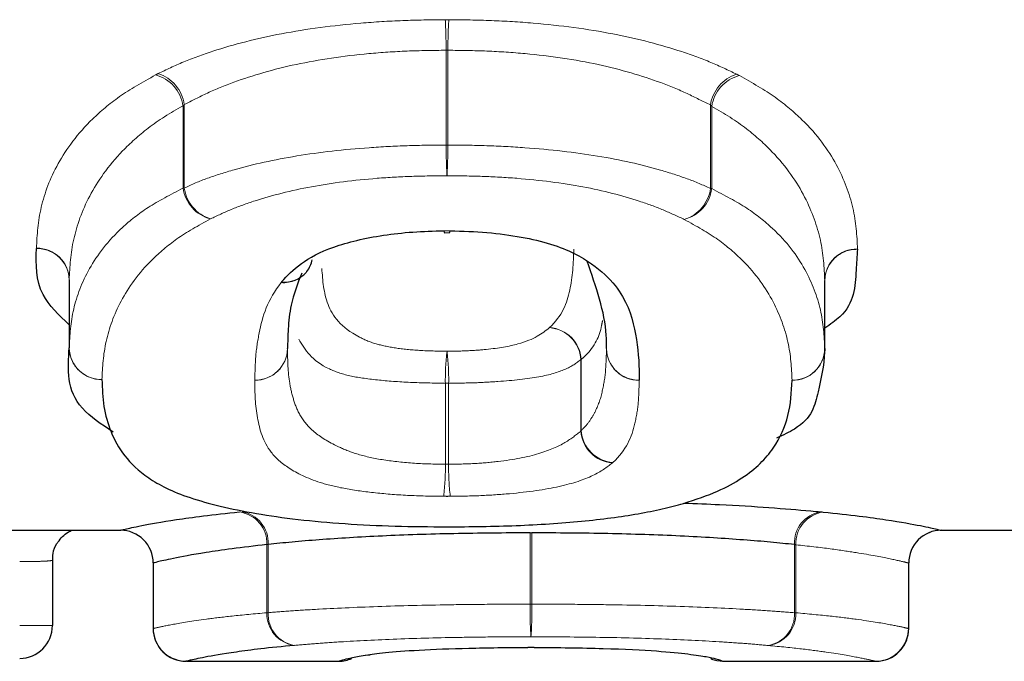
# Model space of a CAD drawing. Units: millimetres. Extents: x 103 to 303, y 21 to 291.
# Drawn here: x 164 to 169, y 21 to 24 of the extents above; entities that cross this region are included whole.
import ezdxf

# ---------------------------------------------------------------- set-up
doc = ezdxf.new("R2010")
doc.units = ezdxf.units.MM
doc.linetypes.add('PHANTOM', pattern=[12.7, 6.35, -1.27, 1.27, -1.27, 1.27, -1.27])

msp = doc.modelspace()

# ---------------------------------------------------------------- linework, layer by layer
at = {"color": 8, "linetype": 'PHANTOM', "lineweight": 18}
for p, q in [((166.0969, 23.4003), (166.0969, 23.8342)), ((166.105, 23.8342), (166.105, 23.4003)), ((164.8915, 23.2034), (164.8915, 23.58)), ((164.8973, 23.586), (164.8973, 23.2034)), ((167.3081, 23.2008), (167.3081, 23.5836)), ((167.3142, 23.5773), (167.3142, 23.2008)), ((166.0969, 23.4003), (166.105, 23.4003)), ((164.8915, 23.2034), (164.8973, 23.2034)), ((167.3081, 23.2008), (167.3142, 23.2008)), ((164.3702, 22.7834), (164.3702, 22.471)), ((167.8317, 22.4677), (167.8317, 22.78)), ((167.8317, 22.78), (167.8317, 22.7791)), ((164.3702, 22.471), (164.3702, 22.471)), ((166.8318, 22.4679), (166.8318, 22.4683)), ((166.7145, 22.0906), (166.7145, 22.418)), ((166.7145, 22.418), (166.7158, 22.418)), ((166.7158, 22.418), (166.7158, 22.0929)), ((166.0934, 21.9383), (166.0934, 22.3093)), ((166.0934, 22.3093), (166.1086, 22.3093)), ((166.1086, 22.3093), (166.1086, 21.9383)), ((166.4815, 21.2975), (166.4815, 21.6238)), ((166.4897, 21.6238), (166.4897, 21.2975)), ((165.2761, 21.2585), (165.2761, 21.57)), ((165.2819, 21.5712), (165.2819, 21.2585)), ((167.6927, 21.2581), (167.6927, 21.5707)), ((167.6989, 21.5695), (167.6989, 21.2581)), ((164.7549, 21.4863), (164.7549, 21.1863)), ((168.2164, 21.1863), (168.2164, 21.4863)), ((166.4815, 21.2975), (166.4897, 21.2975)), ((165.2761, 21.2585), (165.2819, 21.2585)), ((167.6927, 21.2581), (167.6989, 21.2581)), ((164.1433, 21.1991), (164.2933, 21.1991))]:
    msp.add_line(p, q, dxfattribs=at)
at = {"color": 7, "linetype": 'Continuous', "lineweight": 25}
for p, q in [((166.089, 22.9983), (166.1133, 22.9991)), ((164.3702, 22.7824), (164.3702, 22.471)), ((167.8317, 22.4677), (167.8317, 22.7791)), ((167.8317, 22.4677), (167.8317, 22.4677)), ((163.751, 21.6362), (164.6007, 21.6362)), ((164.6007, 21.6362), (164.6069, 21.6362)), ((168.3064, 21.6235), (168.3163, 21.6271)), ((168.3645, 21.6362), (171.0353, 21.6362)), ((164.2933, 21.4992), (164.2933, 21.1991)), ((164.7548, 21.4863), (164.7548, 21.1863)), ((168.2164, 21.1863), (168.2164, 21.4863)), ((164.7549, 21.1863), (164.7548, 21.1863)), ((168.2164, 21.1863), (168.2164, 21.1863)), ((164.9072, 21.0362), (165.6046, 21.0362)), ((165.6046, 21.0362), (165.6057, 21.0362)), ((165.7254, 21.0642), (165.7495, 21.066)), ((165.728, 21.0646), (165.7492, 21.0659)), ((165.7496, 21.066), (165.7492, 21.066)), ((167.3661, 21.0362), (168.0651, 21.0362))]:
    msp.add_line(p, q, dxfattribs=at)
at = {"color": 7, "linetype": 'Continuous', "lineweight": 25, "flags": 128}
for points in [[(166.0863, 23.0074), (166.0881, 22.9998), (166.089, 22.9992)], [(166.1132, 22.9991), (166.1139, 22.9998), (166.1158, 23.0074)], [(167.3124, 21.0463), (167.3371, 21.0392), (167.3664, 21.0363)]]:
    msp.add_lwpolyline(points, dxfattribs=at)
at = {"color": 8, "linetype": 'PHANTOM', "lineweight": 18}
for centre, radius, start, end in [((163.375, 23.8264), 2.722, 0.1626, 3.1112), ((168.7551, 23.8265), 2.6501, 176.8058, 179.8344), ((164.7214, 23.555), 0.1719, 8.3788, 75.1196), ((164.7249, 23.5609), 0.1743, 8.2982, 72.5258), ((167.4806, 23.5585), 0.1743, 107.5665, 171.7192), ((167.4842, 23.5522), 0.1718, 104.8237, 171.6317), ((168.7721, 23.406), 2.6752, 180.1218, 183.136), ((163.4979, 23.406), 2.6072, 356.7814, 359.8743), ((165.061, 23.2275), 0.1712, 188.0744, 255.262), ((165.069, 23.2274), 0.1733, 187.9561, 252.6974), ((167.1364, 23.2248), 0.1734, 287.398, 352.0576), ((167.1448, 23.2249), 0.1711, 284.6837, 351.9312), ((164.2224, 22.78), 0.1479, 1.3056, 90.839), ((164.2234, 22.7792), 0.1469, 0.9178, 91.2236), ((167.9796, 22.7767), 0.1479, 89.1638, 178.699), ((167.9785, 22.7758), 0.1468, 88.7412, 179.1246), ((165.3531, 22.9052), 0.1354, 264.7492, 321.8026), ((166.5601, 22.4083), 0.156, 3.5491, 86.2166), ((166.558, 22.4077), 0.1568, 3.7671, 85.4663), ((164.5181, 22.4743), 0.1479, 181.2857, 270.819), ((164.5171, 22.4733), 0.1469, 180.9009, 271.2053), ((165.2233, 22.4706), 0.147, 268.818, 359.0796), ((165.2228, 22.4703), 0.1474, 268.9929, 358.9043), ((166.979, 22.4707), 0.1473, 181.0465, 271.0577), ((166.9795, 22.4703), 0.1478, 181.2186, 270.8805), ((167.6839, 22.471), 0.1479, 269.1791, 358.7206), ((167.2117, 22.3235), 1.1184, 173.2026, 180.7239), ((164.9259, 22.3235), 1.1828, 359.3165, 6.4265), ((167.6849, 22.4701), 0.147, 268.7891, 356.577), ((166.8708, 22.1006), 0.1567, 183.6624, 265.5137), ((166.8714, 22.1023), 0.1559, 183.4578, 266.2538), ((164.9941, 21.9228), 1.0995, 353.1358, 0.8036), ((167.2705, 21.9228), 1.1621, 179.2382, 186.4913), ((165.1303, 21.5752), 0.1459, 357.9771, 82.1824), ((165.1375, 21.5783), 0.1446, 357.1753, 80.3291), ((167.837, 21.5779), 0.1445, 99.738, 182.864), ((167.8446, 21.5746), 0.1459, 97.7736, 182.0156), ((168.1582, 21.2676), 1.6769, 178.9764, 184.089), ((164.8564, 21.2676), 1.6336, 355.8032, 1.0516), ((165.4214, 21.2529), 0.1454, 177.7848, 262.3559), ((165.4257, 21.2509), 0.144, 176.9482, 260.5353), ((167.549, 21.2503), 0.1439, 279.5312, 3.0918), ((167.5536, 21.2525), 0.1454, 277.6038, 2.2046)]:
    msp.add_arc(centre, radius, start, end, dxfattribs=at)
at = {"color": 7, "linetype": 'Continuous', "lineweight": 25}
for centre, radius, start, end in [((165.3564, 22.9007), 0.13, 322.4762, 348.5879), ((165.357, 22.9057), 0.1328, 264.1315, 317.9838), ((167.6817, 22.4677), 0.15, 357.5614, 360), ((164.6049, 21.4863), 0.15, 359.997, 89.9995), ((168.3663, 21.4863), 0.15, 89.9991, 180.0045), ((164.1433, 21.1991), 0.15, 270, 0), ((164.9048, 21.1863), 0.15, 180, 260.9347), ((164.9048, 21.1863), 0.15, 179.9969, 269.9981), ((168.0664, 21.1863), 0.15, 270.0005, 0.003), ((168.0664, 21.1863), 0.15, 280.7184, 360), ((165.6048, 21.1864), 0.1501, 270.004, 293.5431)]:
    msp.add_arc(centre, radius, start, end, dxfattribs=at)
at = {"color": 8, "linetype": 'PHANTOM', "lineweight": 18}
for points, knots in [([(164.7772, 23.7271), (164.8149, 23.7453), (164.8529, 23.7635), (164.9363, 23.7981), (164.9813, 23.8144), (165.1233, 23.8607), (165.2298, 23.8881), (165.4568, 23.9316), (165.5794, 23.9478), (165.7697, 23.9637), (165.8336, 23.9678), (165.9626, 23.9727), (166.0277, 23.9735), (166.0929, 23.9742)], [0, 0, 0, 0, 0.125, 0.125, 0.25, 0.25, 0.5, 0.5, 0.75, 0.75, 0.875, 0.875, 1, 1, 1, 1]), ([(166.1091, 23.9742), (166.1746, 23.9735), (166.2399, 23.9727), (166.3689, 23.9678), (166.4326, 23.9638), (166.6213, 23.9477), (166.7458, 23.9314), (166.977, 23.8869), (167.082, 23.8589), (167.2232, 23.8124), (167.2679, 23.796), (167.3513, 23.7613), (167.3898, 23.7429), (167.428, 23.7247)], [0, 0, 0, 0, 0.125, 0.125, 0.25, 0.25, 0.5, 0.5, 0.75, 0.75, 0.875, 0.875, 1, 1, 1, 1]), ([(166.0969, 23.8342), (166.0372, 23.8335), (165.9775, 23.8329), (165.8592, 23.8281), (165.8007, 23.824), (165.6265, 23.8083), (165.5143, 23.7914), (165.3073, 23.7475), (165.2107, 23.719), (165.082, 23.6727), (165.0413, 23.6561), (164.9661, 23.6205), (164.9318, 23.6028), (164.8973, 23.586)], [0, 0, 0, 0, 0.125, 0.125, 0.25, 0.25, 0.5, 0.5, 0.75, 0.75, 0.875, 0.875, 1, 1, 1, 1]), ([(167.3081, 23.5836), (167.2732, 23.6004), (167.2383, 23.6183), (167.1631, 23.6538), (167.1226, 23.6704), (166.9945, 23.7171), (166.8992, 23.7459), (166.6883, 23.7915), (166.5742, 23.808), (166.4014, 23.8241), (166.3431, 23.8281), (166.2249, 23.8329), (166.165, 23.8335), (166.105, 23.8342)], [0, 0, 0, 0, 0.125, 0.125, 0.25, 0.25, 0.5, 0.5, 0.75, 0.75, 0.875, 0.875, 1, 1, 1, 1]), ([(164.2202, 22.9278), (164.2228, 22.9885), (164.2268, 23.0512), (164.2575, 23.1807), (164.2817, 23.2472), (164.3577, 23.3832), (164.4077, 23.4519), (164.5135, 23.5542), (164.5534, 23.5883), (164.6483, 23.6554), (164.7062, 23.6881), (164.7656, 23.7211)], [0, 0, 0, 0, 0.25, 0.25, 0.5, 0.5, 0.75, 0.75, 0.875, 0.875, 1, 1, 1, 1]), ([(167.4403, 23.7184), (167.4396, 23.7187), (167.4389, 23.7191), (167.4382, 23.7195), (167.4349, 23.7213), (167.4315, 23.723), (167.428, 23.7247)], [0, 0, 0, 0, 0.00000396789, 0.00000396789, 0.00000396789, 0.00002239316, 0.00002239316, 0.00002239316, 0.00002239316]), ([(167.4403, 23.7184), (167.4993, 23.6855), (167.5572, 23.6526), (167.652, 23.5849), (167.6918, 23.5506), (167.7977, 23.4476), (167.848, 23.3782), (167.9209, 23.2428), (167.9451, 23.1766), (167.9754, 23.0476), (167.9792, 22.985), (167.9817, 22.9245)], [0, 0, 0, 0, 0.125, 0.125, 0.25, 0.25, 0.5, 0.5, 0.75, 0.75, 1, 1, 1, 1]), ([(164.8915, 23.58), (164.8337, 23.5477), (164.7777, 23.5131), (164.6868, 23.4429), (164.6487, 23.4081), (164.5478, 23.3038), (164.5004, 23.2347), (164.4283, 23.0988), (164.4054, 23.0327), (164.3764, 22.9045), (164.3728, 22.8424), (164.3702, 22.7834)], [0, 0, 0, 0, 0.125, 0.125, 0.25, 0.25, 0.5, 0.5, 0.75, 0.75, 1, 1, 1, 1]), ([(167.3081, 23.5836), (167.3099, 23.5819), (167.3116, 23.5802), (167.3132, 23.5784), (167.3136, 23.578), (167.3139, 23.5776), (167.3142, 23.5773)], [0, 0, 0, 0, 0.0000102847, 0.0000102847, 0.0000102847, 0.00001250941, 0.00001250941, 0.00001250941, 0.00001250941]), ([(167.8317, 22.78), (167.8292, 22.839), (167.8257, 22.9009), (167.7971, 23.0289), (167.774, 23.0945), (167.7049, 23.2298), (167.6572, 23.2999), (167.5562, 23.4048), (167.5182, 23.4397), (167.4275, 23.5104), (167.3715, 23.5452), (167.3142, 23.5773)], [0, 0, 0, 0, 0.25, 0.25, 0.5, 0.5, 0.75, 0.75, 0.875, 0.875, 1, 1, 1, 1]), ([(164.8973, 23.2034), (164.9316, 23.2195), (164.9661, 23.2347), (165.0417, 23.2617), (165.0827, 23.2745), (165.2127, 23.312), (165.3092, 23.3329), (165.5163, 23.3674), (165.6295, 23.3797), (165.8019, 23.3923), (165.8599, 23.3954), (165.9778, 23.3991), (166.0374, 23.3997), (166.0969, 23.4003)], [0, 0, 0, 0, 0.125, 0.125, 0.25, 0.25, 0.5, 0.5, 0.75, 0.75, 0.875, 0.875, 1, 1, 1, 1]), ([(166.105, 23.4003), (166.1645, 23.3997), (166.224, 23.3991), (166.3418, 23.3954), (166.4002, 23.3923), (166.5736, 23.3796), (166.6868, 23.3667), (166.8951, 23.3326), (166.9921, 23.3107), (167.1216, 23.2728), (167.1626, 23.2598), (167.2385, 23.2324), (167.2734, 23.217), (167.3081, 23.2008)], [0, 0, 0, 0, 0.125, 0.125, 0.25, 0.25, 0.5, 0.5, 0.75, 0.75, 0.875, 0.875, 1, 1, 1, 1]), ([(166.1009, 23.2597), (166.0469, 23.2591), (165.9928, 23.2586), (165.8858, 23.255), (165.8331, 23.2519), (165.6767, 23.2395), (165.574, 23.2267), (165.3868, 23.1918), (165.2999, 23.1698), (165.1831, 23.1323), (165.1464, 23.1191), (165.0792, 23.0912), (165.0483, 23.0765), (165.0174, 23.0619)], [0, 0, 0, 0, 0.125, 0.125, 0.25, 0.25, 0.5, 0.5, 0.75, 0.75, 0.875, 0.875, 1, 1, 1, 1]), ([(167.1882, 23.0593), (167.1569, 23.0741), (167.1254, 23.0889), (167.0576, 23.1171), (167.0209, 23.1304), (166.9045, 23.1684), (166.8173, 23.1912), (166.629, 23.2263), (166.5262, 23.2393), (166.3688, 23.252), (166.3159, 23.2551), (166.2089, 23.2586), (166.1549, 23.2591), (166.1009, 23.2597)], [0, 0, 0, 0, 0.125, 0.125, 0.25, 0.25, 0.5, 0.5, 0.75, 0.75, 0.875, 0.875, 1, 1, 1, 1]), ([(164.3702, 22.471), (164.3727, 22.5291), (164.3763, 22.588), (164.4051, 22.7092), (164.4278, 22.7713), (164.4994, 22.8972), (164.5471, 22.9611), (164.6484, 23.0541), (164.6866, 23.085), (164.778, 23.1441), (164.8344, 23.1724), (164.8915, 23.2034)], [0, 0, 0, 0, 0.25, 0.25, 0.5, 0.5, 0.75, 0.75, 0.875, 0.875, 1, 1, 1, 1]), ([(167.3142, 23.2008), (167.3714, 23.1697), (167.4281, 23.1412), (167.5198, 23.0812), (167.5577, 23.05), (167.6586, 22.9565), (167.7055, 22.8936), (167.7744, 22.7677), (167.7974, 22.7055), (167.8258, 22.5847), (167.8293, 22.5257), (167.8317, 22.4677)], [0, 0, 0, 0, 0.125, 0.125, 0.25, 0.25, 0.5, 0.5, 0.75, 0.75, 1, 1, 1, 1]), ([(165.0174, 23.0619), (164.9619, 23.0316), (164.9073, 23.0013), (164.8198, 22.9391), (164.7833, 22.9075), (164.6871, 22.8125), (164.6421, 22.7483), (164.5745, 22.6227), (164.5531, 22.5611), (164.526, 22.4411), (164.5226, 22.3829), (164.5202, 22.3264)], [0, 0, 0, 0, 0.125, 0.125, 0.25, 0.25, 0.5, 0.5, 0.75, 0.75, 1, 1, 1, 1]), ([(167.6817, 22.3231), (167.6793, 22.3796), (167.6761, 22.4379), (167.6493, 22.5576), (167.6276, 22.6192), (167.5623, 22.7449), (167.518, 22.8086), (167.4221, 22.9038), (167.3858, 22.9356), (167.2984, 22.9985), (167.2437, 23.029), (167.1882, 23.0593)], [0, 0, 0, 0, 0.25, 0.25, 0.5, 0.5, 0.75, 0.75, 0.875, 0.875, 1, 1, 1, 1]), ([(166.5704, 22.564), (166.6287, 22.618), (166.6503, 22.6756), (166.6765, 22.7959), (166.6798, 22.8586), (166.6818, 22.9237)], [0, 0, 0, 0, 0.5, 0.5, 1, 1, 1, 1]), ([(165.5275, 22.8352), (165.5315, 22.7794), (165.5397, 22.6671), (165.6226, 22.554), (165.7627, 22.4908), (165.8604, 22.4697), (165.9753, 22.4579), (166.0588, 22.4565), (166.1012, 22.4558)], [0, 0, 0, 0, 0.3536004, 0.711706, 0.7983367, 0.864931, 0.9314136, 1, 1, 1, 1]), ([(165.2202, 22.3237), (165.2213, 22.3584), (165.2221, 22.3938), (165.2274, 22.4659), (165.2334, 22.5026), (165.2548, 22.6148), (165.28, 22.6923), (165.3408, 22.7704)], [0, 0, 0, 0, 0.25, 0.25, 0.5, 0.5, 1, 1, 1, 1]), ([(166.1012, 22.4558), (166.1322, 22.4562), (166.1633, 22.4565), (166.2242, 22.4593), (166.2532, 22.4615), (166.3371, 22.4698), (166.3877, 22.4785), (166.5012, 22.51), (166.5369, 22.537), (166.5704, 22.564)], [0, 0, 0, 0, 0.125, 0.125, 0.25, 0.25, 0.5, 0.5, 1, 1, 1, 1]), ([(166.8134, 22.5968), (166.8121, 22.5891), (166.8023, 22.5307), (166.7768, 22.4731), (166.7222, 22.4237), (166.7158, 22.418)], [0, 0, 0, 0, 0.119157, 0.897549, 1, 1, 1, 1]), ([(166.0934, 22.3093), (166.0395, 22.3101), (165.9297, 22.3116), (165.7746, 22.3239), (165.6443, 22.3421), (165.4887, 22.3989), (165.4508, 22.4619), (165.4217, 22.5104)], [0, 0, 0, 0, 0.120391, 0.245422, 0.37613, 0.520614, 1, 1, 1, 1]), ([(165.3702, 22.4675), (165.3705, 22.4135), (165.3722, 22.3605), (165.3847, 22.2834), (165.3908, 22.2582), (165.406, 22.2087), (165.4153, 22.1839), (165.4444, 22.1349), (165.464, 22.1104), (165.521, 22.0632), (165.5556, 22.0411), (165.6274, 22.0073), (165.6547, 21.9961), (165.7212, 21.9755), (165.7608, 21.9662), (165.8468, 21.9526), (165.8941, 21.9471), (165.9914, 21.94), (166.0424, 21.9388), (166.0934, 21.9383)], [0, 0, 0, 0, 0.25, 0.25, 0.375, 0.375, 0.5, 0.5, 0.625, 0.625, 0.75, 0.75, 0.8125, 0.8125, 0.875, 0.875, 0.9375, 0.9375, 1, 1, 1, 1]), ([(166.7158, 22.0929), (166.7307, 22.1066), (166.7446, 22.1221), (166.7647, 22.1522), (166.7731, 22.1666), (166.7961, 22.2116), (166.8057, 22.2428), (166.8194, 22.3047), (166.825, 22.3365), (166.8299, 22.4013), (166.8307, 22.4339), (166.8318, 22.4672)], [0, 0, 0, 0, 0.125, 0.125, 0.25, 0.25, 0.5, 0.5, 0.75, 0.75, 1, 1, 1, 1]), ([(166.7145, 22.418), (166.6936, 22.4011), (166.6721, 22.3863), (166.6104, 22.3594), (166.5723, 22.3478), (166.4698, 22.3294), (166.4046, 22.3222), (166.2988, 22.3147), (166.2623, 22.3126), (166.1862, 22.3102), (166.1474, 22.3098), (166.1086, 22.3093)], [0, 0, 0, 0, 0.25, 0.25, 0.5, 0.5, 0.75, 0.75, 0.875, 0.875, 1, 1, 1, 1]), ([(166.0857, 21.7914), (166.0297, 21.792), (165.9739, 21.7931), (165.8665, 21.7986), (165.8138, 21.8029), (165.7158, 21.8136), (165.67, 21.8201), (165.5871, 21.8359), (165.5512, 21.8449), (165.4584, 21.8744), (165.4146, 21.8969), (165.342, 21.9433), (165.3151, 21.9679), (165.257, 22.0434), (165.2432, 22.0964), (165.2225, 22.2066), (165.2205, 22.2637), (165.2202, 22.3229)], [0, 0, 0, 0, 0.0625, 0.0625, 0.125, 0.125, 0.1875, 0.1875, 0.25, 0.25, 0.375, 0.375, 0.5, 0.5, 0.75, 0.75, 1, 1, 1, 1]), ([(166.9817, 22.3226), (166.9807, 22.2884), (166.9799, 22.2549), (166.9747, 22.1893), (166.9688, 22.1572), (166.9475, 22.0629), (166.9224, 22.0028), (166.8612, 21.9467)], [0, 0, 0, 0, 0.25, 0.25, 0.5, 0.5, 1, 1, 1, 1]), ([(166.1086, 21.9383), (166.1476, 21.9387), (166.187, 21.9393), (166.263, 21.9437), (166.2995, 21.9468), (166.4056, 21.959), (166.4698, 21.9715), (166.5723, 22.0025), (166.6109, 22.0202), (166.6718, 22.0555), (166.6934, 22.0738), (166.7145, 22.0906)], [0, 0, 0, 0, 0.125, 0.125, 0.25, 0.25, 0.5, 0.5, 0.75, 0.75, 1, 1, 1, 1]), ([(166.8585, 21.9444), (166.8334, 21.9243), (166.8067, 21.9047), (166.7295, 21.8681), (166.6799, 21.8509), (166.5513, 21.8223), (166.4729, 21.8111), (166.3451, 21.7997), (166.3011, 21.7967), (166.2099, 21.7927), (166.1628, 21.7919), (166.1159, 21.7914)], [0, 0, 0, 0, 0.25, 0.25, 0.5, 0.5, 0.75, 0.75, 0.875, 0.875, 1, 1, 1, 1]), ([(168.2164, 21.4863), (168.2139, 21.4858), (168.2105, 21.4873), (168.1821, 21.494), (168.1593, 21.4993), (168.0903, 21.5137), (168.0428, 21.5229), (167.9412, 21.539), (167.9029, 21.5448), (167.8113, 21.5571), (167.7556, 21.5634), (167.6989, 21.5695)], [0, 0, 0, 0, 0.25, 0.25, 0.5, 0.5, 0.75, 0.75, 0.875, 0.875, 1, 1, 1, 1]), ([(164.1433, 21.4923), (164.1601, 21.4923), (164.1771, 21.4924), (164.1929, 21.4927), (164.2088, 21.4929), (164.2239, 21.4932), (164.237, 21.4936), (164.2501, 21.4941), (164.2616, 21.4946), (164.2705, 21.4952), (164.2794, 21.4959), (164.2859, 21.4967), (164.2896, 21.4975), (164.2921, 21.498), (164.2933, 21.4986), (164.2933, 21.4992)], [0, 0, 0, 0, 0.0000503591, 0.0000503591, 0.0000503591, 0.0001007242, 0.0001007242, 0.0001007242, 0.0001511045, 0.0001511045, 0.0001511045, 0.0002015104, 0.0002015104, 0.0002015104, 0.000234454, 0.000234454, 0.000234454, 0.000234454]), ([(165.2819, 21.2585), (165.317, 21.2615), (165.3521, 21.2644), (165.4292, 21.2695), (165.4713, 21.2721), (165.6028, 21.2795), (165.6986, 21.2837), (165.9077, 21.2908), (166.019, 21.2933), (166.1898, 21.2959), (166.2478, 21.2965), (166.3644, 21.2973), (166.423, 21.2974), (166.4815, 21.2975)], [0, 0, 0, 0, 0.125, 0.125, 0.25, 0.25, 0.5, 0.5, 0.75, 0.75, 0.875, 0.875, 1, 1, 1, 1]), ([(166.4897, 21.2975), (166.5484, 21.2974), (166.6072, 21.2973), (166.7237, 21.2965), (166.7815, 21.2959), (166.9537, 21.2932), (167.0656, 21.2906), (167.2738, 21.2836), (167.3716, 21.2792), (167.5027, 21.2717), (167.5442, 21.2692), (167.6215, 21.264), (167.6572, 21.261), (167.6927, 21.2581)], [0, 0, 0, 0, 0.125, 0.125, 0.25, 0.25, 0.5, 0.5, 0.75, 0.75, 0.875, 0.875, 1, 1, 1, 1]), ([(164.7549, 21.1863), (164.7573, 21.1859), (164.7609, 21.1873), (164.7896, 21.1937), (164.8123, 21.1986), (164.8841, 21.2117), (164.932, 21.2198), (165.0334, 21.2335), (165.0717, 21.2383), (165.163, 21.248), (165.2189, 21.2529), (165.2761, 21.2585)], [0, 0, 0, 0, 0.25, 0.25, 0.5, 0.5, 0.75, 0.75, 0.875, 0.875, 1, 1, 1, 1]), ([(167.6989, 21.2581), (167.7556, 21.2525), (167.8112, 21.2476), (167.9025, 21.2379), (167.9412, 21.2329), (168.043, 21.2192), (168.0902, 21.2112), (168.1593, 21.1983), (168.1822, 21.1934), (168.2105, 21.1872), (168.2139, 21.1858), (168.2164, 21.1863)], [0, 0, 0, 0, 0.125, 0.125, 0.25, 0.25, 0.5, 0.5, 0.75, 0.75, 1, 1, 1, 1]), ([(166.4856, 21.148), (166.4326, 21.1479), (166.3796, 21.1478), (166.2741, 21.1471), (166.2216, 21.1464), (166.0671, 21.1439), (165.9662, 21.1413), (165.7771, 21.1341), (165.6907, 21.1297), (165.5722, 21.1223), (165.5343, 21.1197), (165.4652, 21.1143), (165.4336, 21.1115), (165.402, 21.1088)], [0, 0, 0, 0, 0.125, 0.125, 0.25, 0.25, 0.5, 0.5, 0.75, 0.75, 0.875, 0.875, 1, 1, 1, 1]), ([(167.5728, 21.1084), (167.5408, 21.1111), (167.5086, 21.1139), (167.4393, 21.1193), (167.4019, 21.1219), (167.2837, 21.1294), (167.1955, 21.134), (167.0072, 21.1411), (166.9056, 21.1438), (166.6978, 21.1473), (166.5919, 21.1478), (166.4856, 21.148)], [0, 0, 0, 0, 0.125, 0.125, 0.25, 0.25, 0.5, 0.5, 0.75, 0.75, 1, 1, 1, 1]), ([(168.0664, 21.0363), (168.064, 21.0358), (168.0608, 21.0371), (168.0342, 21.0431), (168.0126, 21.0478), (167.9473, 21.0606), (167.9028, 21.0685), (167.806, 21.0825), (167.7691, 21.0875), (167.6816, 21.0977), (167.6277, 21.1029), (167.5728, 21.1084)], [0, 0, 0, 0, 0.25, 0.25, 0.5, 0.5, 0.75, 0.75, 0.875, 0.875, 1, 1, 1, 1])]:
    msp.add_open_spline(points, degree=3, knots=knots, dxfattribs=at)
for points in [[(166.1091, 23.9742), (166.1037, 23.9742), (166.0983, 23.9742), (166.0929, 23.9742)], [(166.0969, 23.8342), (166.0996, 23.8342), (166.1023, 23.8342), (166.105, 23.8342)], [(164.7772, 23.7271), (164.7731, 23.7252), (164.7692, 23.7231), (164.7656, 23.7211)], [(164.8915, 23.58), (164.8933, 23.5821), (164.8953, 23.5841), (164.8973, 23.586)], [(166.1158, 23.0074), (166.1059, 23.0076), (166.0961, 23.0076), (166.0863, 23.0074)], [(164.2202, 22.9278), (164.2202, 22.9272), (164.2202, 22.9266), (164.2202, 22.926)], [(167.9817, 22.9226), (167.9818, 22.9232), (167.9818, 22.9239), (167.9817, 22.9245)], [(164.3702, 22.7824), (164.3702, 22.7827), (164.3702, 22.783), (164.3702, 22.7834)], [(165.3434, 22.7736), (165.3425, 22.7725), (165.3416, 22.7715), (165.3408, 22.7704)], [(165.3702, 22.4675), (165.3702, 22.4675), (165.3702, 22.4676), (165.3702, 22.4676)], [(165.2202, 22.3237), (165.2202, 22.3234), (165.2202, 22.3232), (165.2202, 22.3229)], [(166.9817, 22.3226), (166.9818, 22.3229), (166.9818, 22.3231), (166.9818, 22.3234)], [(166.7158, 22.0929), (166.7154, 22.0922), (166.7149, 22.0914), (166.7145, 22.0906)], [(166.1086, 21.9383), (166.1035, 21.9382), (166.0985, 21.9382), (166.0934, 21.9383)], [(166.8585, 21.9444), (166.8595, 21.9452), (166.8604, 21.946), (166.8612, 21.9467)], [(166.0857, 21.7914), (166.0957, 21.7913), (166.1058, 21.7913), (166.1159, 21.7914)], [(167.8249, 21.7191), (167.821, 21.7195), (167.8169, 21.72), (167.8126, 21.7203)], [(166.4815, 21.6238), (166.4843, 21.6238), (166.487, 21.6238), (166.4897, 21.6238)], [(165.2761, 21.57), (165.2779, 21.5704), (165.2799, 21.5708), (165.2819, 21.5712)], [(167.6927, 21.5707), (167.6949, 21.5703), (167.6969, 21.5699), (167.6989, 21.5695)], [(165.728, 21.0646), (165.7271, 21.0644), (165.7262, 21.0643), (165.7254, 21.0642)]]:
    msp.add_open_spline(points, degree=3, dxfattribs=at)
at = {"color": 7, "linetype": 'Continuous', "lineweight": 25}
for points, knots in [([(165.3434, 22.7736), (165.3934, 22.8298), (165.4545, 22.8873), (165.6462, 22.9556), (165.7245, 22.9742), (165.8533, 22.9933), (165.898, 22.9984), (165.9912, 23.0053), (166.0387, 23.0066), (166.0863, 23.0074)], [0, 0, 0, 0, 0.5, 0.5, 0.75, 0.75, 0.875, 0.875, 1, 1, 1, 1]), ([(166.1158, 23.0074), (166.1728, 23.0064), (166.2296, 23.0045), (166.3382, 22.9949), (166.3914, 22.9877), (166.5389, 22.9608), (166.6217, 22.9344), (166.7441, 22.8739), (166.7877, 22.8404), (166.8594, 22.7739), (166.8862, 22.74), (166.9445, 22.6391), (166.9585, 22.5732), (166.9793, 22.4454), (166.9815, 22.3834), (166.9818, 22.3234)], [0, 0, 0, 0, 0.0625, 0.0625, 0.125, 0.125, 0.25, 0.25, 0.375, 0.375, 0.5, 0.5, 0.75, 0.75, 1, 1, 1, 1]), ([(164.3702, 22.5762), (164.3233, 22.6211), (164.2144, 22.7252), (164.2181, 22.8532), (164.2202, 22.926)], [0, 0, 0, 0, 0.4307454, 1, 1, 1, 1]), ([(167.9817, 22.9226), (167.9795, 22.8907), (167.9717, 22.7823), (167.9676, 22.6559), (167.8564, 22.5787), (167.8317, 22.5616)], [0, 0, 0, 0, 0.245084, 0.832787, 1, 1, 1, 1]), ([(166.8318, 22.468), (166.8319, 22.4884), (166.8328, 22.6116), (166.7837, 22.7517), (166.7427, 22.8686)], [0, 0, 0, 0, 0.165846, 1, 1, 1, 1]), ([(165.4353, 22.8138), (165.4165, 22.7641), (165.383, 22.6756), (165.3729, 22.5619), (165.3711, 22.4979), (165.3702, 22.4683)], [0, 0, 0, 0, 0.406955, 0.725953, 1, 1, 1, 1]), ([(164.5713, 22.0859), (164.5182, 22.1209), (164.3541, 22.2292), (164.3637, 22.3734), (164.3702, 22.471)], [0, 0, 0, 0, 0.323051, 1, 1, 1, 1]), ([(167.8317, 22.4677), (167.8316, 22.4631), (167.8288, 22.3935), (167.8014, 22.2676), (167.7689, 22.131), (167.6404, 22.0717), (167.6112, 22.0582)], [0, 0, 0, 0, 0.0298428, 0.4478091, 0.8744672, 1, 1, 1, 1]), ([(164.5202, 22.3264), (164.5217, 22.2844), (164.5226, 22.2434), (164.5359, 22.1636), (164.5465, 22.1248), (164.5923, 22.0114), (164.6407, 21.9405), (164.7811, 21.844), (164.8413, 21.8129), (164.9652, 21.7714), (165.0119, 21.7586), (165.1131, 21.7344), (165.168, 21.723), (165.2875, 21.7026), (165.3513, 21.6936), (165.4868, 21.678), (165.5592, 21.6713), (165.7083, 21.6612), (165.7848, 21.6576), (165.941, 21.6529), (166.0214, 21.6522), (166.1014, 21.6518)], [0, 0, 0, 0, 0.125, 0.125, 0.25, 0.25, 0.5, 0.5, 0.625, 0.625, 0.6875, 0.6875, 0.75, 0.75, 0.8125, 0.8125, 0.875, 0.875, 0.9375, 0.9375, 1, 1, 1, 1]), ([(167.1846, 21.7592), (167.2407, 21.777), (167.2956, 21.7952), (167.3837, 21.8341), (167.4203, 21.8545), (167.5166, 21.9181), (167.5616, 21.964), (167.6289, 22.0597), (167.6497, 22.1098), (167.6762, 22.2137), (167.6794, 22.2675), (167.6817, 22.3231)], [0, 0, 0, 0, 0.125, 0.125, 0.25, 0.25, 0.5, 0.5, 0.75, 0.75, 1, 1, 1, 1]), ([(166.1014, 21.6518), (166.1547, 21.652), (166.2082, 21.6523), (166.3139, 21.6541), (166.366, 21.6556), (166.521, 21.6618), (166.6231, 21.6682), (166.8104, 21.6864), (166.8979, 21.698), (167.016, 21.7187), (167.0532, 21.7261), (167.1217, 21.742), (167.1531, 21.7506), (167.1846, 21.7592)], [0, 0, 0, 0, 0.125, 0.125, 0.25, 0.25, 0.5, 0.5, 0.75, 0.75, 0.875, 0.875, 1, 1, 1, 1]), ([(167.1861, 21.7606), (167.2415, 21.7584), (167.4677, 21.7494), (167.6694, 21.7336), (167.7977, 21.7217), (167.8126, 21.7203)], [0, 0, 0, 0, 0.2228236, 0.9095051, 1, 1, 1, 1]), ([(164.6049, 21.6363), (164.6074, 21.6359), (164.6113, 21.6375), (164.6416, 21.6446), (164.6654, 21.6501), (164.7409, 21.6649), (164.7907, 21.674), (164.8971, 21.6899), (164.9374, 21.6956), (165.0336, 21.7074), (165.0913, 21.7134), (165.1502, 21.7197)], [0, 0, 0, 0, 0.25, 0.25, 0.5, 0.5, 0.75, 0.75, 0.875, 0.875, 1, 1, 1, 1]), ([(167.8249, 21.7191), (167.8835, 21.7129), (167.9409, 21.707), (168.0362, 21.6952), (168.0764, 21.6895), (168.1828, 21.6736), (168.2331, 21.6644), (168.306, 21.6498), (168.3301, 21.6443), (168.3601, 21.6373), (168.3638, 21.6358), (168.3663, 21.6363)], [0, 0, 0, 0, 0.125, 0.125, 0.25, 0.25, 0.5, 0.5, 0.75, 0.75, 1, 1, 1, 1]), ([(164.3188, 21.5814), (164.3251, 21.5902), (164.3378, 21.6082), (164.3615, 21.6262), (164.3776, 21.6334), (164.3838, 21.6362)], [0, 0, 0, 0, 0.3690889, 0.7549891, 1, 1, 1, 1]), ([(166.4815, 21.6238), (166.423, 21.6236), (166.3644, 21.6235), (166.2481, 21.6224), (166.1903, 21.6215), (166.0179, 21.618), (165.9083, 21.6144), (165.7016, 21.6048), (165.6033, 21.5987), (165.4718, 21.5889), (165.43, 21.5854), (165.3525, 21.5781), (165.3171, 21.5745), (165.2819, 21.5712)], [0, 0, 0, 0, 0.125, 0.125, 0.25, 0.25, 0.5, 0.5, 0.75, 0.75, 0.875, 0.875, 1, 1, 1, 1]), ([(167.6927, 21.5707), (167.6572, 21.574), (167.6215, 21.5776), (167.5444, 21.5849), (167.503, 21.5883), (167.3726, 21.5981), (167.2753, 21.6045), (167.064, 21.6144), (166.9513, 21.618), (166.7809, 21.6216), (166.7235, 21.6224), (166.6073, 21.6235), (166.5485, 21.6236), (166.4897, 21.6238)], [0, 0, 0, 0, 0.125, 0.125, 0.25, 0.25, 0.5, 0.5, 0.75, 0.75, 0.875, 0.875, 1, 1, 1, 1]), ([(164.2957, 21.4991), (164.2954, 21.5091), (164.2946, 21.5357), (164.3052, 21.5647), (164.3172, 21.5794), (164.3188, 21.5814)], [0, 0, 0, 0, 0.346269, 0.911575, 1, 1, 1, 1]), ([(165.2761, 21.57), (165.2191, 21.5639), (165.1631, 21.5576), (165.0707, 21.5452), (165.0322, 21.5395), (164.9307, 21.5233), (164.8835, 21.5142), (164.812, 21.4996), (164.7895, 21.4943), (164.7609, 21.4874), (164.7573, 21.4859), (164.7549, 21.4863)], [0, 0, 0, 0, 0.125, 0.125, 0.25, 0.25, 0.5, 0.5, 0.75, 0.75, 1, 1, 1, 1]), ([(165.402, 21.1088), (165.3466, 21.1033), (165.2922, 21.0981), (165.2047, 21.0879), (165.1682, 21.083), (165.0717, 21.0691), (165.0265, 21.061), (164.9588, 21.0482), (164.9375, 21.0434), (164.9105, 21.0372), (164.9072, 21.0359), (164.9048, 21.0363)], [0, 0, 0, 0, 0.125, 0.125, 0.25, 0.25, 0.5, 0.5, 0.75, 0.75, 1, 1, 1, 1]), ([(165.728, 21.0646), (165.7535, 21.0681), (165.7806, 21.0719), (165.8588, 21.0797), (165.9094, 21.0838), (166.0387, 21.0909), (166.117, 21.0938), (166.2438, 21.0969), (166.2878, 21.0977), (166.3786, 21.0989), (166.4247, 21.0991), (166.4709, 21.0992)], [0, 0, 0, 0, 0.25, 0.25, 0.5, 0.5, 0.75, 0.75, 0.875, 0.875, 1, 1, 1, 1]), ([(166.5004, 21.0992), (166.5554, 21.099), (166.6102, 21.0987), (166.7158, 21.0972), (166.7678, 21.0961), (166.9133, 21.0918), (166.9974, 21.0876), (167.1229, 21.0785), (167.1679, 21.0737), (167.2414, 21.0648), (167.269, 21.0607), (167.3288, 21.0497), (167.3429, 21.0443), (167.364, 21.0373), (167.3661, 21.0358), (167.3664, 21.0363)], [0, 0, 0, 0, 0.0625, 0.0625, 0.125, 0.125, 0.25, 0.25, 0.375, 0.375, 0.5, 0.5, 0.75, 0.75, 1, 1, 1, 1]), ([(165.6057, 21.0365), (165.6063, 21.0366), (165.6077, 21.0368), (165.6227, 21.0418), (165.6506, 21.0508), (165.7018, 21.0599), (165.7254, 21.0642)], [0, 0, 0, 0, 0.18955, 0.464379, 0.752844, 1, 1, 1, 1]), ([(167.3154, 21.0455), (167.3143, 21.0457), (167.3122, 21.0462), (167.3103, 21.0474), (167.3093, 21.048)], [0, 0, 0, 0, 0.50516, 1, 1, 1, 1])]:
    msp.add_open_spline(points, degree=3, knots=knots, dxfattribs=at)
for points in [[(165.3702, 22.4676), (165.3702, 22.4678), (165.3702, 22.4681), (165.3702, 22.4683)], [(166.5004, 21.0992), (166.4906, 21.0992), (166.4807, 21.0992), (166.4709, 21.0992)]]:
    msp.add_open_spline(points, degree=3, dxfattribs=at)

doc.saveas('drawing.dxf')
